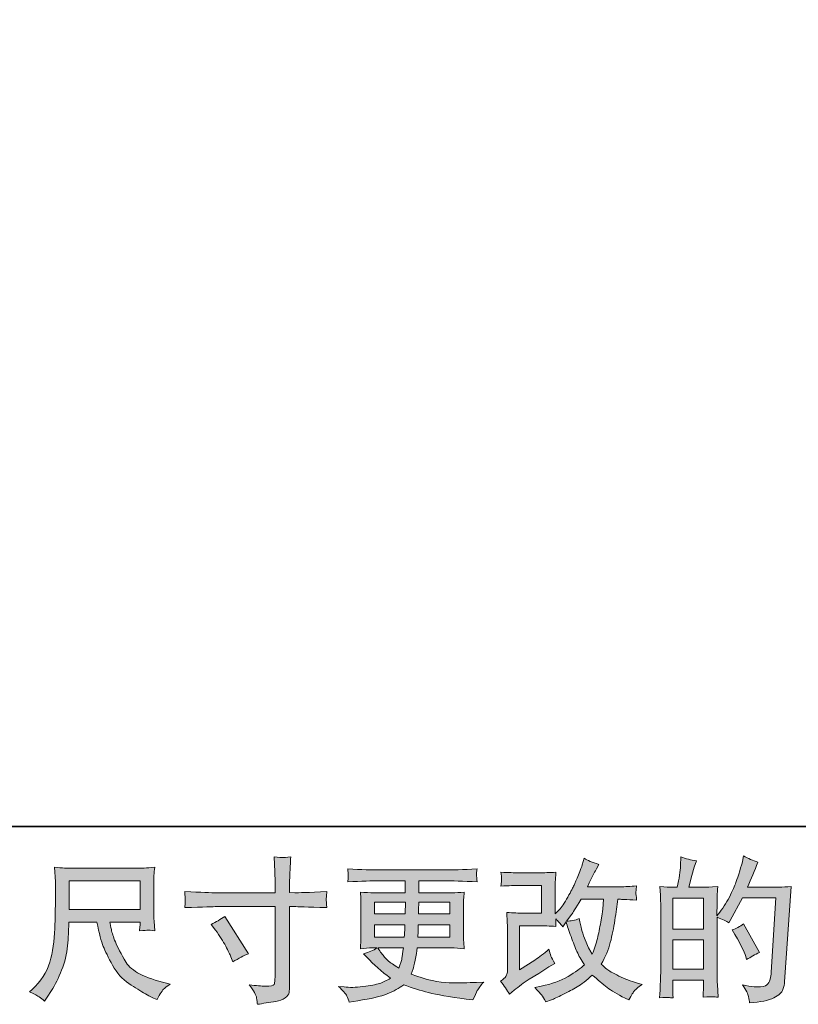
# Model space of a CAD drawing. Units: inches. Extents: x -166 to 890, y -696 to 55.
# Drawn here: x 249 to 383, y -696 to -527 of the extents above; entities that cross this region are included whole.
import ezdxf

# ---------------------------------------------------------------- set-up
doc = ezdxf.new("R2010")
doc.units = ezdxf.units.IN
doc.header["$MEASUREMENT"] = 0
doc.layers.add('图层 1', color=7, linetype='Continuous')

msp = doc.modelspace()

# ---------------------------------------------------------------- hatches: boundary and pattern name
at = {"layer": '图层 1'}
h = msp.add_hatch(color=7, dxfattribs=at)
h.dxf.hatch_style = 2
h.paths.add_polyline_path([(361.11, -685.25), (366.4, -685.25), (366.4, -690.32), (361.11, -690.32)])
edge = h.paths.add_edge_path()
edge.add_spline(control_points=[(360.39, -695.17), (360.58, -695.19), (360.84, -695.21), (361.19, -695.23), (361.14, -694.46), (361.11, -693.94), (361.11, -693.68), (361.11, -693.68), (361.11, -692.18), (361.11, -692.18), (361.11, -692.18), (366.4, -692.18), (366.4, -692.18), (366.4, -692.18), (366.4, -693.68), (366.4, -693.68), (366.4, -693.8), (366.39, -693.99), (366.37, -694.25), (366.35, -694.52), (366.35, -694.8), (366.35, -695.09), (367.31, -695.06), (367.89, -695.04), (368.07, -695.05), (368.26, -695.06), (368.54, -695.08), (368.93, -695.09), (368.93, -695.09), (368.8, -692.94), (368.8, -692.94), (368.76, -692.43), (368.74, -691.76), (368.74, -690.92), (368.74, -690.92), (368.74, -681.37), (368.74, -681.37), (369.67, -681.72), (370.36, -682.03), (370.79, -682.31), (370.79, -682.31), (371, -681.94), (371, -681.94), (371, -681.94), (373.13, -678.03), (373.13, -678.03), (373.13, -678.03), (378.86, -678.03), (378.86, -678.03), (378.86, -678.03), (378.07, -690.82), (378.07, -690.82), (378.03, -691.23), (377.96, -691.63), (377.86, -692.04), (377.75, -692.45), (377.57, -692.77), (377.32, -693.01), (377.06, -693.25), (376.49, -693.36), (375.6, -693.34), (375, -693.34), (374.37, -693.27), (373.68, -693.11), (373.68, -693.11), (373.1, -692.98), (373.1, -692.98), (373.73, -693.9), (374.08, -694.59), (374.16, -695.02), (374.24, -695.46), (374.3, -695.82), (374.34, -696.1), (376.21, -695.96), (377.6, -695.66), (378.49, -695.22), (379.38, -694.77), (379.91, -694.3), (380.06, -693.79), (380.22, -693.28), (380.32, -692.84), (380.35, -692.45), (380.35, -692.45), (381.46, -676.04), (381.46, -676.04), (380.72, -676.13), (380.03, -676.17), (379.38, -676.17), (379.38, -676.17), (373.97, -676.17), (373.97, -676.17), (374.6, -674.76), (375.2, -673.34), (375.76, -671.9), (374.92, -671.62), (374.09, -671.25), (373.29, -670.8), (373.29, -670.8), (373.1, -671.77), (373.1, -671.77), (373.03, -672.07), (372.88, -672.61), (372.63, -673.4), (372.39, -674.19), (372.19, -674.79), (372.05, -675.22), (371.91, -675.65), (371.58, -676.41), (371.06, -677.49), (370.53, -678.57), (369.91, -679.57), (369.19, -680.48), (369.19, -680.48), (368.72, -681.09), (368.72, -681.09), (368.72, -681.09), (368.74, -678.88), (368.74, -678.88), (368.74, -678.34), (368.74, -677.91), (368.75, -677.59), (368.76, -677.28), (368.81, -676.77), (368.88, -676.08), (367.53, -676.17), (366.77, -676.21), (366.59, -676.21), (366.59, -676.21), (363.87, -676.21), (363.87, -676.21), (363.87, -676.21), (364.42, -674.16), (364.42, -674.16), (364.42, -674.16), (364.81, -672.72), (364.81, -672.72), (364.81, -672.72), (365.18, -671.64), (365.18, -671.64), (364.24, -671.52), (363.35, -671.3), (362.53, -670.98), (362.53, -670.98), (362.45, -672.48), (362.45, -672.48), (362.4, -673.44), (362.21, -674.69), (361.9, -676.21), (361.9, -676.21), (360.85, -676.21), (360.85, -676.21), (360.6, -676.21), (359.95, -676.17), (358.89, -676.08), (358.89, -676.08), (358.99, -677.54), (358.99, -677.54), (359.03, -678.02), (359.04, -678.49), (359.04, -678.91), (359.04, -678.91), (359.04, -690.93), (359.04, -690.93), (359.03, -691.6), (359, -692.25), (358.97, -692.86), (358.95, -693.48), (358.91, -694.26), (358.86, -695.23), (359.69, -695.17), (360.21, -695.16), (360.39, -695.17)], knot_values=[0, 0, 0, 0, 1, 1, 1, 2, 2, 2, 3, 3, 3, 4, 4, 4, 5, 5, 5, 6, 6, 6, 7, 7, 7, 8, 8, 8, 9, 9, 9, 10, 10, 10, 11, 11, 11, 12, 12, 12, 13, 13, 13, 14, 14, 14, 15, 15, 15, 16, 16, 16, 17, 17, 17, 18, 18, 18, 19, 19, 19, 20, 20, 20, 21, 21, 21, 22, 22, 22, 23, 23, 23, 24, 24, 24, 25, 25, 25, 26, 26, 26, 27, 27, 27, 28, 28, 28, 29, 29, 29, 30, 30, 30, 31, 31, 31, 32, 32, 32, 33, 33, 33, 34, 34, 34, 35, 35, 35, 36, 36, 36, 37, 37, 37, 38, 38, 38, 39, 39, 39, 40, 40, 40, 41, 41, 41, 42, 42, 42, 43, 43, 43, 44, 44, 44, 45, 45, 45, 46, 46, 46, 47, 47, 47, 48, 48, 48, 49, 49, 49, 50, 50, 50, 51, 51, 51, 52, 52, 52, 53, 53, 53, 54, 54, 54, 55, 55, 55, 56, 56, 56, 57, 57, 57, 57], degree=3, periodic=0)
h.paths.add_polyline_path([(361.11, -683.39), (361.11, -678.07), (366.4, -678.07), (366.4, -683.39)])
edge = h.paths.add_edge_path()
edge.add_spline(control_points=[(373.66, -688.11), (373.66, -688.11), (373.79, -688.63), (373.79, -688.63), (374.54, -688.21), (375.28, -687.8), (376.02, -687.4), (376.02, -687.4), (373.29, -682.51), (373.29, -682.51), (372.66, -682.95), (372.01, -683.29), (371.34, -683.54), (372.66, -685.74), (373.43, -687.27), (373.66, -688.11)], knot_values=[0, 0, 0, 0, 1, 1, 1, 2, 2, 2, 3, 3, 3, 4, 4, 4, 5, 5, 5, 5], degree=3, periodic=0)
h = msp.add_hatch(color=7, dxfattribs=at)
h.dxf.hatch_style = 2
edge = h.paths.add_edge_path()
edge.add_spline(control_points=[(282.6, -677.15), (282.6, -677.15), (292.71, -677.15), (292.71, -677.15), (292.71, -677.15), (292.71, -676.02), (292.71, -676.02), (292.71, -674.97), (292.7, -674.13), (292.66, -673.52), (292.66, -673.52), (292.53, -670.97), (292.53, -670.97), (293.37, -671.04), (293.88, -671.08), (294.03, -671.09), (294.19, -671.1), (294.65, -671.06), (295.41, -670.97), (295.34, -672.11), (295.29, -673.09), (295.25, -673.92), (295.22, -674.74), (295.2, -675.44), (295.2, -676.02), (295.2, -676.02), (295.2, -677.12), (295.2, -677.12), (295.2, -677.12), (296.12, -677.15), (296.12, -677.15), (296.64, -677.16), (298.48, -677.09), (301.63, -676.94), (301.58, -677.32), (301.55, -677.62), (301.53, -677.83), (301.51, -678.03), (301.5, -678.2), (301.51, -678.32), (301.52, -678.45), (301.56, -678.91), (301.63, -679.71), (298.25, -679.59), (296.4, -679.53), (296.07, -679.53), (296.07, -679.53), (295.2, -679.53), (295.2, -679.53), (295.2, -679.53), (295.2, -693.32), (295.2, -693.32), (295.2, -693.63), (295.17, -693.96), (295.13, -694.3), (295.09, -694.64), (294.85, -694.95), (294.42, -695.24), (293.98, -695.53), (293.47, -695.73), (292.87, -695.84), (292.27, -695.94), (291.71, -696.03), (291.16, -696.11), (290.62, -696.19), (290.12, -696.27), (289.67, -696.34), (289.65, -696.08), (289.6, -695.7), (289.53, -695.22), (289.46, -694.74), (289.04, -693.99), (288.27, -692.98), (289.5, -693.13), (290.42, -693.21), (291.03, -693.21), (291.96, -693.23), (292.46, -693.13), (292.54, -692.92), (292.62, -692.71), (292.67, -692.47), (292.69, -692.2), (292.7, -691.93), (292.71, -691.55), (292.71, -691.06), (292.71, -691.06), (292.71, -679.53), (292.71, -679.53), (292.71, -679.53), (282.6, -679.53), (282.6, -679.53), (282.25, -679.53), (280.45, -679.59), (277.19, -679.71), (277.22, -679.3), (277.24, -679.01), (277.25, -678.84), (277.26, -678.68), (277.26, -678.5), (277.25, -678.34), (277.24, -678.16), (277.22, -677.7), (277.19, -676.94), (279.99, -677.08), (281.79, -677.15), (282.6, -677.15)], knot_values=[0, 0, 0, 0, 1, 1, 1, 2, 2, 2, 3, 3, 3, 4, 4, 4, 5, 5, 5, 6, 6, 6, 7, 7, 7, 8, 8, 8, 9, 9, 9, 10, 10, 10, 11, 11, 11, 12, 12, 12, 13, 13, 13, 14, 14, 14, 15, 15, 15, 16, 16, 16, 17, 17, 17, 18, 18, 18, 19, 19, 19, 20, 20, 20, 21, 21, 21, 22, 22, 22, 23, 23, 23, 24, 24, 24, 25, 25, 25, 26, 26, 26, 27, 27, 27, 28, 28, 28, 29, 29, 29, 30, 30, 30, 31, 31, 31, 32, 32, 32, 33, 33, 33, 34, 34, 34, 35, 35, 35, 35], degree=3, periodic=0)
edge = h.paths.add_edge_path()
edge.add_spline(control_points=[(281.7, -682.59), (282.57, -682.19), (283.36, -681.73), (284.06, -681.23), (284.06, -681.23), (288.13, -687.64), (288.13, -687.64), (287.33, -687.95), (286.43, -688.42), (285.45, -689.05), (285.45, -689.05), (285.11, -688.16), (285.11, -688.16), (284.96, -687.78), (284.66, -687.16), (284.22, -686.32), (283.78, -685.48), (283.2, -684.57), (282.46, -683.59), (282.46, -683.59), (281.7, -682.59), (281.7, -682.59)], knot_values=[0, 0, 0, 0, 1, 1, 1, 2, 2, 2, 3, 3, 3, 4, 4, 4, 5, 5, 5, 6, 6, 6, 7, 7, 7, 7], degree=3, periodic=0)
h = msp.add_hatch(color=7, dxfattribs=at)
h.dxf.hatch_style = 2
edge = h.paths.add_edge_path()
edge.add_spline(control_points=[(333.05, -694.61), (333.05, -694.61), (333.84, -693.93), (333.84, -693.93), (334.62, -693.27), (335.48, -692.63), (336.43, -692.01), (336.43, -692.01), (338.06, -691.04), (338.06, -691.04), (338.06, -691.04), (339.82, -689.91), (339.82, -689.91), (339.82, -689.91), (340.81, -689.31), (340.81, -689.31), (340.5, -688.76), (340.28, -688.34), (340.17, -688.03), (340.05, -687.72), (339.94, -687.34), (339.82, -686.86), (338.96, -687.62), (338.14, -688.24), (337.37, -688.73), (337.37, -688.73), (334.77, -690.41), (334.77, -690.41), (334.77, -690.41), (334.77, -682.82), (334.77, -682.82), (334.77, -682.82), (338.06, -682.82), (338.06, -682.82), (338.96, -682.82), (339.95, -682.86), (341.03, -682.95), (341, -682.51), (340.98, -682.07), (340.98, -681.61), (341.38, -682.05), (341.79, -682.5), (342.19, -682.98), (342.19, -682.98), (342.77, -682.16), (342.77, -682.16), (342.98, -682.85), (343.26, -683.69), (343.62, -684.69), (343.98, -685.7), (344.32, -686.56), (344.64, -687.27), (344.96, -687.98), (345.39, -688.73), (345.92, -689.52), (345.32, -690.11), (344.39, -690.79), (343.11, -691.54), (341.83, -692.29), (340.3, -692.85), (338.51, -693.22), (338.51, -693.22), (337.4, -693.46), (337.4, -693.46), (338, -694.07), (338.39, -694.49), (338.56, -694.73), (338.75, -694.96), (338.98, -695.37), (339.27, -695.93), (339.27, -695.93), (340.25, -695.56), (340.25, -695.56), (340.63, -695.42), (341.29, -695.12), (342.22, -694.67), (343.14, -694.21), (343.97, -693.76), (344.68, -693.34), (345.4, -692.91), (346.27, -692.23), (347.28, -691.3), (348.23, -692.14), (349.07, -692.85), (349.81, -693.43), (350.54, -694.01), (351.57, -694.62), (352.91, -695.27), (352.91, -695.27), (353.54, -695.59), (353.54, -695.59), (354.03, -694.74), (354.37, -694.2), (354.56, -693.97), (354.75, -693.73), (355.18, -693.38), (355.85, -692.91), (355.85, -692.91), (354.9, -692.64), (354.9, -692.64), (353.94, -692.38), (352.92, -691.99), (351.86, -691.47), (350.8, -690.95), (350.11, -690.57), (349.79, -690.31), (349.46, -690.04), (349.15, -689.75), (348.83, -689.44), (349.55, -688.14), (350.07, -686.89), (350.38, -685.68), (350.7, -684.47), (350.95, -683.21), (351.15, -681.88), (351.36, -680.56), (351.53, -679.35), (351.67, -678.27), (351.67, -678.27), (352.09, -678.27), (352.09, -678.27), (352.16, -678.27), (353.1, -678.31), (354.9, -678.4), (354.83, -677.72), (354.79, -677.33), (354.78, -677.21), (354.77, -677.09), (354.78, -676.94), (354.8, -676.75), (354.81, -676.57), (354.85, -676.31), (354.9, -675.96), (353.83, -676.07), (352.9, -676.11), (352.09, -676.1), (352.09, -676.1), (346.44, -676.1), (346.44, -676.1), (347.32, -674.29), (347.84, -673.27), (347.99, -673.01), (347.99, -673.01), (348.41, -672.27), (348.41, -672.27), (347.28, -671.92), (346.44, -671.57), (345.89, -671.22), (345.89, -671.22), (345.55, -672.32), (345.55, -672.32), (345.45, -672.64), (345.23, -673.22), (344.89, -674.05), (344.56, -674.88), (344.31, -675.48), (344.14, -675.84), (343.98, -676.2), (343.62, -676.88), (343.06, -677.89), (342.5, -678.9), (342, -679.63), (341.56, -680.09), (341.56, -680.09), (340.9, -680.77), (340.9, -680.77), (340.9, -680.77), (340.9, -676.46), (340.9, -676.46), (340.9, -676.04), (340.9, -675.64), (340.91, -675.26), (340.92, -674.88), (340.96, -674.33), (341.03, -673.61), (339.89, -673.68), (338.95, -673.71), (338.24, -673.71), (338.24, -673.71), (334.72, -673.71), (334.72, -673.71), (333.88, -673.71), (332.83, -673.68), (331.57, -673.61), (331.57, -673.61), (331.65, -674.31), (331.65, -674.31), (331.65, -674.33), (331.65, -674.48), (331.65, -674.8), (331.65, -674.8), (331.65, -675.16), (331.65, -675.16), (331.63, -675.35), (331.6, -675.62), (331.57, -675.99), (332.93, -675.92), (334.01, -675.89), (334.8, -675.89), (334.8, -675.89), (338.56, -675.89), (338.56, -675.89), (338.56, -675.89), (338.56, -680.65), (338.56, -680.65), (338.56, -680.65), (335.46, -680.65), (335.46, -680.65), (334.65, -680.65), (333.7, -680.6), (332.58, -680.52), (332.58, -680.52), (332.65, -682.25), (332.65, -682.25), (332.69, -683.05), (332.71, -683.56), (332.71, -683.79), (332.71, -683.79), (332.71, -690.12), (332.71, -690.12), (332.71, -690.47), (332.68, -690.75), (332.64, -690.97), (332.59, -691.19), (332.51, -691.38), (332.4, -691.55), (332.29, -691.72), (331.98, -692), (331.47, -692.38), (332.1, -693.12), (332.63, -693.86), (333.05, -694.61)], knot_values=[0, 0, 0, 0, 1, 1, 1, 2, 2, 2, 3, 3, 3, 4, 4, 4, 5, 5, 5, 6, 6, 6, 7, 7, 7, 8, 8, 8, 9, 9, 9, 10, 10, 10, 11, 11, 11, 12, 12, 12, 13, 13, 13, 14, 14, 14, 15, 15, 15, 16, 16, 16, 17, 17, 17, 18, 18, 18, 19, 19, 19, 20, 20, 20, 21, 21, 21, 22, 22, 22, 23, 23, 23, 24, 24, 24, 25, 25, 25, 26, 26, 26, 27, 27, 27, 28, 28, 28, 29, 29, 29, 30, 30, 30, 31, 31, 31, 32, 32, 32, 33, 33, 33, 34, 34, 34, 35, 35, 35, 36, 36, 36, 37, 37, 37, 38, 38, 38, 39, 39, 39, 40, 40, 40, 41, 41, 41, 42, 42, 42, 43, 43, 43, 44, 44, 44, 45, 45, 45, 46, 46, 46, 47, 47, 47, 48, 48, 48, 49, 49, 49, 50, 50, 50, 51, 51, 51, 52, 52, 52, 53, 53, 53, 54, 54, 54, 55, 55, 55, 56, 56, 56, 57, 57, 57, 58, 58, 58, 59, 59, 59, 60, 60, 60, 61, 61, 61, 62, 62, 62, 63, 63, 63, 64, 64, 64, 65, 65, 65, 66, 66, 66, 67, 67, 67, 68, 68, 68, 69, 69, 69, 70, 70, 70, 71, 71, 71, 72, 72, 72, 73, 73, 73, 74, 74, 74, 75, 75, 75, 76, 76, 76, 77, 77, 77, 77], degree=3, periodic=0)
edge = h.paths.add_edge_path()
edge.add_spline(control_points=[(342.85, -682.02), (342.85, -682.02), (343.74, -680.84), (343.74, -680.84), (343.86, -680.68), (344.41, -679.83), (345.39, -678.27), (345.39, -678.27), (349.23, -678.27), (349.23, -678.27), (349.23, -678.27), (349.07, -679.97), (349.07, -679.97), (349.04, -680.39), (348.92, -681.13), (348.74, -682.18), (348.55, -683.23), (348.36, -684.18), (348.15, -685.02), (347.94, -685.86), (347.64, -686.75), (347.26, -687.7), (347.26, -687.7), (346.84, -687.01), (346.84, -687.01), (346.79, -686.96), (346.58, -686.5), (346.23, -685.62), (346.23, -685.62), (345.79, -684.57), (345.79, -684.57), (345.58, -684.05), (345.32, -683.06), (345.03, -681.6), (344.31, -681.88), (343.58, -682.02), (342.85, -682.02)], knot_values=[0, 0, 0, 0, 1, 1, 1, 2, 2, 2, 3, 3, 3, 4, 4, 4, 5, 5, 5, 6, 6, 6, 7, 7, 7, 8, 8, 8, 9, 9, 9, 10, 10, 10, 11, 11, 11, 12, 12, 12, 12], degree=3, periodic=0)
h = msp.add_hatch(color=7, dxfattribs=at)
h.dxf.hatch_style = 2
h.paths.add_polyline_path([(257.3, -675.12), (269.48, -675.12), (269.48, -680.02), (257.3, -680.02)])
edge = h.paths.add_edge_path()
edge.add_spline(control_points=[(252.16, -695.06), (252.39, -695.22), (252.7, -695.47), (253.07, -695.82), (253.07, -695.82), (253.28, -695.48), (253.28, -695.48), (253.28, -695.48), (254.49, -693.59), (254.49, -693.59), (255.12, -692.54), (255.69, -691.32), (256.19, -689.94), (256.7, -688.55), (256.99, -687.16), (257.07, -685.76), (257.15, -684.36), (257.21, -683.17), (257.24, -682.19), (257.24, -682.19), (262.05, -682.19), (262.05, -682.19), (262.45, -684.17), (262.82, -685.56), (263.15, -686.37), (263.49, -687.19), (264.02, -688.27), (264.77, -689.62), (265.51, -690.97), (266.44, -692.01), (267.54, -692.75), (268.64, -693.48), (269.6, -694.08), (270.41, -694.54), (271.22, -695.01), (271.78, -695.3), (272.09, -695.4), (272.09, -695.4), (272.44, -695.53), (272.44, -695.53), (272.93, -694.52), (273.34, -693.87), (273.67, -693.6), (274, -693.33), (274.34, -693.09), (274.67, -692.88), (274.67, -692.88), (274.04, -692.72), (274.04, -692.72), (270.28, -691.81), (267.97, -690.61), (267.09, -689.13), (266.22, -687.65), (265.6, -686.48), (265.24, -685.6), (264.88, -684.73), (264.65, -684.02), (264.55, -683.49), (264.44, -682.95), (264.36, -682.52), (264.31, -682.19), (264.31, -682.19), (269.48, -682.19), (269.48, -682.19), (269.48, -682.19), (269.48, -682.77), (269.48, -682.77), (269.48, -682.85), (269.47, -682.99), (269.44, -683.2), (269.41, -683.4), (269.41, -683.56), (269.41, -683.69), (270.21, -683.63), (270.68, -683.6), (270.81, -683.59), (270.94, -683.58), (271.35, -683.62), (272.04, -683.69), (272.04, -683.69), (271.91, -682.03), (271.91, -682.03), (271.86, -681.42), (271.83, -680.79), (271.83, -680.16), (271.83, -680.16), (271.83, -675.24), (271.83, -675.24), (271.83, -674.95), (271.85, -674.6), (271.88, -674.18), (271.92, -673.76), (271.96, -673.29), (272.01, -672.76), (270.57, -672.88), (269.6, -672.94), (269.12, -672.94), (269.12, -672.94), (257.56, -672.94), (257.56, -672.94), (257.09, -672.94), (256.15, -672.88), (254.75, -672.76), (254.75, -672.76), (254.93, -675.24), (254.93, -675.24), (254.95, -675.48), (254.95, -676.1), (254.93, -677.1), (254.93, -677.1), (254.93, -679.27), (254.93, -679.27), (254.92, -679.35), (254.9, -680.02), (254.88, -681.26), (254.88, -681.26), (254.83, -683.29), (254.83, -683.29), (254.74, -685.43), (254.45, -687.36), (253.96, -689.08), (253.47, -690.8), (252.46, -692.38), (250.91, -693.8), (250.91, -693.8), (250.47, -694.22), (250.47, -694.22), (251.36, -694.62), (251.92, -694.9), (252.16, -695.06)], knot_values=[0, 0, 0, 0, 1, 1, 1, 2, 2, 2, 3, 3, 3, 4, 4, 4, 5, 5, 5, 6, 6, 6, 7, 7, 7, 8, 8, 8, 9, 9, 9, 10, 10, 10, 11, 11, 11, 12, 12, 12, 13, 13, 13, 14, 14, 14, 15, 15, 15, 16, 16, 16, 17, 17, 17, 18, 18, 18, 19, 19, 19, 20, 20, 20, 21, 21, 21, 22, 22, 22, 23, 23, 23, 24, 24, 24, 25, 25, 25, 26, 26, 26, 27, 27, 27, 28, 28, 28, 29, 29, 29, 30, 30, 30, 31, 31, 31, 32, 32, 32, 33, 33, 33, 34, 34, 34, 35, 35, 35, 36, 36, 36, 37, 37, 37, 38, 38, 38, 39, 39, 39, 40, 40, 40, 41, 41, 41, 42, 42, 42, 43, 43, 43, 43], degree=3, periodic=0)
h = msp.add_hatch(color=7, dxfattribs=at)
h.dxf.hatch_style = 2
h.paths.add_polyline_path([(309.84, -678.79), (315.12, -678.79), (315.06, -680.79), (309.84, -680.79)])
edge = h.paths.add_edge_path()
edge.add_spline(control_points=[(305.05, -694.91), (305.22, -695.3), (305.36, -695.65), (305.47, -695.96), (305.47, -695.96), (306.94, -695.73), (306.94, -695.73), (309.22, -695.38), (310.91, -694.97), (312, -694.53), (313.1, -694.08), (314.05, -693.57), (314.85, -692.99), (316.31, -693.52), (317.73, -693.96), (319.11, -694.32), (320.49, -694.67), (322.66, -695.05), (325.58, -695.44), (325.58, -695.44), (326.74, -695.59), (326.74, -695.59), (326.74, -695.59), (327.05, -694.94), (327.05, -694.94), (327.05, -694.94), (327.5, -693.99), (327.5, -693.99), (327.73, -693.57), (328.09, -693.08), (328.6, -692.52), (328.6, -692.52), (327.34, -692.57), (327.34, -692.57), (325.96, -692.64), (324.4, -692.66), (322.66, -692.63), (320.92, -692.61), (318.75, -692.13), (316.14, -691.18), (316.14, -691.18), (316.46, -690.26), (316.46, -690.26), (316.53, -690.03), (316.64, -689.53), (316.8, -688.74), (316.96, -687.95), (317.08, -687.25), (317.17, -686.64), (317.17, -686.64), (322.98, -686.64), (322.98, -686.64), (323.7, -686.64), (324.45, -686.68), (325.24, -686.77), (325.24, -686.77), (325.16, -685.67), (325.16, -685.67), (325.12, -685.2), (325.11, -684.8), (325.11, -684.47), (325.11, -684.47), (325.11, -679.21), (325.11, -679.21), (325.11, -678.97), (325.12, -678.66), (325.14, -678.29), (325.17, -677.93), (325.2, -677.51), (325.24, -677.02), (324.5, -677.1), (323.8, -677.15), (323.14, -677.15), (323.14, -677.15), (317.44, -677.15), (317.44, -677.15), (317.44, -677.15), (317.44, -675.08), (317.44, -675.08), (317.44, -675.08), (321.69, -675.08), (321.69, -675.08), (323.15, -675.08), (325.07, -675.14), (327.47, -675.26), (327.4, -674.64), (327.36, -674.27), (327.35, -674.18), (327.34, -674.07), (327.35, -673.93), (327.37, -673.76), (327.38, -673.58), (327.42, -673.35), (327.47, -673.04), (325.04, -673.16), (323.1, -673.22), (321.67, -673.22), (321.67, -673.22), (310.76, -673.22), (310.76, -673.22), (309.41, -673.22), (307.56, -673.16), (305.22, -673.04), (305.27, -673.51), (305.29, -673.85), (305.3, -674.07), (305.31, -674.29), (305.31, -674.47), (305.3, -674.59), (305.29, -674.71), (305.27, -674.94), (305.22, -675.26), (307.58, -675.14), (309.42, -675.08), (310.73, -675.08), (310.73, -675.08), (315.09, -675.08), (315.09, -675.08), (315.09, -675.08), (315.09, -677.15), (315.09, -677.15), (315.09, -677.15), (309.75, -677.15), (309.75, -677.15), (309, -677.15), (308.21, -677.1), (307.39, -677.02), (307.39, -677.02), (307.47, -678.14), (307.47, -678.14), (307.48, -678.36), (307.49, -678.72), (307.49, -679.21), (307.49, -679.21), (307.49, -684.49), (307.49, -684.49), (307.49, -684.88), (307.48, -685.23), (307.47, -685.53), (307.45, -685.85), (307.42, -686.26), (307.39, -686.77), (308.1, -686.68), (308.78, -686.64), (309.41, -686.64), (309.41, -686.64), (310.22, -686.64), (310.22, -686.64), (309.63, -687.07), (308.87, -687.41), (307.94, -687.64), (307.94, -687.64), (308.49, -688.24), (308.49, -688.24), (309.63, -689.5), (310.99, -690.7), (312.59, -691.84), (311.9, -692.26), (311.27, -692.56), (310.66, -692.76), (310.06, -692.95), (309.11, -693.12), (307.83, -693.28), (306.55, -693.44), (305.47, -693.47), (304.58, -693.36), (304.58, -693.36), (303.63, -693.26), (303.63, -693.26), (304.4, -693.97), (304.87, -694.53), (305.05, -694.91)], knot_values=[0, 0, 0, 0, 1, 1, 1, 2, 2, 2, 3, 3, 3, 4, 4, 4, 5, 5, 5, 6, 6, 6, 7, 7, 7, 8, 8, 8, 9, 9, 9, 10, 10, 10, 11, 11, 11, 12, 12, 12, 13, 13, 13, 14, 14, 14, 15, 15, 15, 16, 16, 16, 17, 17, 17, 18, 18, 18, 19, 19, 19, 20, 20, 20, 21, 21, 21, 22, 22, 22, 23, 23, 23, 24, 24, 24, 25, 25, 25, 26, 26, 26, 27, 27, 27, 28, 28, 28, 29, 29, 29, 30, 30, 30, 31, 31, 31, 32, 32, 32, 33, 33, 33, 34, 34, 34, 35, 35, 35, 36, 36, 36, 37, 37, 37, 38, 38, 38, 39, 39, 39, 40, 40, 40, 41, 41, 41, 42, 42, 42, 43, 43, 43, 44, 44, 44, 45, 45, 45, 46, 46, 46, 47, 47, 47, 48, 48, 48, 49, 49, 49, 50, 50, 50, 51, 51, 51, 52, 52, 52, 53, 53, 53, 54, 54, 54, 55, 55, 55, 56, 56, 56, 57, 57, 57, 57], degree=3, periodic=0)
edge = h.paths.add_edge_path()
edge.add_spline(control_points=[(309.84, -682.64), (309.84, -682.64), (315.04, -682.64), (315.04, -682.64), (315.04, -682.64), (315.01, -683.72), (315.01, -683.72), (314.99, -683.84), (314.97, -684.19), (314.93, -684.78), (314.93, -684.78), (309.84, -684.78), (309.84, -684.78), (309.84, -684.78), (309.84, -682.64), (309.84, -682.64)], knot_values=[0, 0, 0, 0, 1, 1, 1, 2, 2, 2, 3, 3, 3, 4, 4, 4, 5, 5, 5, 5], degree=3, periodic=0)
edge = h.paths.add_edge_path()
edge.add_spline(control_points=[(314.79, -686.64), (314.79, -686.64), (314.71, -687.22), (314.71, -687.22), (314.61, -687.93), (314.53, -688.4), (314.49, -688.61), (314.44, -688.82), (314.29, -689.33), (314.01, -690.13), (313.08, -689.52), (312.51, -689.12), (312.3, -688.96), (312.09, -688.79), (311.83, -688.54), (311.52, -688.2), (311.21, -687.85), (310.84, -687.34), (310.41, -686.64), (310.41, -686.64), (314.79, -686.64), (314.79, -686.64)], knot_values=[0, 0, 0, 0, 1, 1, 1, 2, 2, 2, 3, 3, 3, 4, 4, 4, 5, 5, 5, 6, 6, 6, 7, 7, 7, 7], degree=3, periodic=0)
edge = h.paths.add_edge_path()
edge.add_spline(control_points=[(317.27, -684.78), (317.27, -684.78), (317.3, -683.83), (317.3, -683.83), (317.3, -683.69), (317.32, -683.29), (317.35, -682.64), (317.35, -682.64), (322.76, -682.64), (322.76, -682.64), (322.76, -682.64), (322.76, -684.78), (322.76, -684.78), (322.76, -684.78), (317.27, -684.78), (317.27, -684.78)], knot_values=[0, 0, 0, 0, 1, 1, 1, 2, 2, 2, 3, 3, 3, 4, 4, 4, 5, 5, 5, 5], degree=3, periodic=0)
edge = h.paths.add_edge_path()
edge.add_spline(control_points=[(317.38, -680.79), (317.38, -680.79), (317.4, -680.14), (317.4, -680.14), (317.4, -679.94), (317.41, -679.49), (317.43, -678.79), (317.43, -678.79), (322.76, -678.79), (322.76, -678.79), (322.76, -678.79), (322.76, -680.79), (322.76, -680.79), (322.76, -680.79), (317.38, -680.79), (317.38, -680.79)], knot_values=[0, 0, 0, 0, 1, 1, 1, 2, 2, 2, 3, 3, 3, 4, 4, 4, 5, 5, 5, 5], degree=3, periodic=0)

# ---------------------------------------------------------------- linework, layer by layer
at = {"layer": '图层 1', "color": 7, "lineweight": 35}
msp.add_lwpolyline([(889.58, -665.72), (-162.94, -665.72), (-162.94, 16.03), (889.58, 16.03), (889.58, -665.72), (889.58, -665.72)], dxfattribs=at)
at = {"layer": '图层 1', "color": 7, "lineweight": 0}
for points in [[(257.3, -675.12), (269.48, -675.12), (269.48, -680.02), (257.3, -680.02), (257.3, -675.12)], [(309.84, -678.79), (315.12, -678.79), (315.06, -680.79), (309.84, -680.79), (309.84, -678.79)], [(361.11, -683.39), (361.11, -678.07), (366.4, -678.07), (366.4, -683.39), (361.11, -683.39)], [(361.11, -685.25), (366.4, -685.25), (366.4, -690.32), (361.11, -690.32), (361.11, -685.25)]]:
    msp.add_lwpolyline(points, dxfattribs=at)
for points, knots in [([(360.39, -695.17), (360.58, -695.19), (360.84, -695.21), (361.19, -695.23), (361.14, -694.46), (361.11, -693.94), (361.11, -693.68), (361.11, -693.68), (361.11, -692.18), (361.11, -692.18), (361.11, -692.18), (366.4, -692.18), (366.4, -692.18), (366.4, -692.18), (366.4, -693.68), (366.4, -693.68), (366.4, -693.8), (366.39, -693.99), (366.37, -694.25), (366.35, -694.52), (366.35, -694.8), (366.35, -695.09), (367.31, -695.06), (367.89, -695.04), (368.07, -695.05), (368.26, -695.06), (368.54, -695.08), (368.93, -695.09), (368.93, -695.09), (368.8, -692.94), (368.8, -692.94), (368.76, -692.43), (368.74, -691.76), (368.74, -690.92), (368.74, -690.92), (368.74, -681.37), (368.74, -681.37), (369.67, -681.72), (370.36, -682.03), (370.79, -682.31), (370.79, -682.31), (371, -681.94), (371, -681.94), (371, -681.94), (373.13, -678.03), (373.13, -678.03), (373.13, -678.03), (378.86, -678.03), (378.86, -678.03), (378.86, -678.03), (378.07, -690.82), (378.07, -690.82), (378.03, -691.23), (377.96, -691.63), (377.86, -692.04), (377.75, -692.45), (377.57, -692.77), (377.32, -693.01), (377.06, -693.25), (376.49, -693.36), (375.6, -693.34), (375, -693.34), (374.37, -693.27), (373.68, -693.11), (373.68, -693.11), (373.1, -692.98), (373.1, -692.98), (373.73, -693.9), (374.08, -694.59), (374.16, -695.02), (374.24, -695.46), (374.3, -695.82), (374.34, -696.1), (376.21, -695.96), (377.6, -695.66), (378.49, -695.22), (379.38, -694.77), (379.91, -694.3), (380.06, -693.79), (380.22, -693.28), (380.32, -692.84), (380.35, -692.45), (380.35, -692.45), (381.46, -676.04), (381.46, -676.04), (380.72, -676.13), (380.03, -676.17), (379.38, -676.17), (379.38, -676.17), (373.97, -676.17), (373.97, -676.17), (374.6, -674.76), (375.2, -673.34), (375.76, -671.9), (374.92, -671.62), (374.09, -671.25), (373.29, -670.8), (373.29, -670.8), (373.1, -671.77), (373.1, -671.77), (373.03, -672.07), (372.88, -672.61), (372.63, -673.4), (372.39, -674.19), (372.19, -674.79), (372.05, -675.22), (371.91, -675.65), (371.58, -676.41), (371.06, -677.49), (370.53, -678.57), (369.91, -679.57), (369.19, -680.48), (369.19, -680.48), (368.72, -681.09), (368.72, -681.09), (368.72, -681.09), (368.74, -678.88), (368.74, -678.88), (368.74, -678.34), (368.74, -677.91), (368.75, -677.59), (368.76, -677.28), (368.81, -676.77), (368.88, -676.08), (367.53, -676.17), (366.77, -676.21), (366.59, -676.21), (366.59, -676.21), (363.87, -676.21), (363.87, -676.21), (363.87, -676.21), (364.42, -674.16), (364.42, -674.16), (364.42, -674.16), (364.81, -672.72), (364.81, -672.72), (364.81, -672.72), (365.18, -671.64), (365.18, -671.64), (364.24, -671.52), (363.35, -671.3), (362.53, -670.98), (362.53, -670.98), (362.45, -672.48), (362.45, -672.48), (362.4, -673.44), (362.21, -674.69), (361.9, -676.21), (361.9, -676.21), (360.85, -676.21), (360.85, -676.21), (360.6, -676.21), (359.95, -676.17), (358.89, -676.08), (358.89, -676.08), (358.99, -677.54), (358.99, -677.54), (359.03, -678.02), (359.04, -678.49), (359.04, -678.91), (359.04, -678.91), (359.04, -690.93), (359.04, -690.93), (359.03, -691.6), (359, -692.25), (358.97, -692.86), (358.95, -693.48), (358.91, -694.26), (358.86, -695.23), (359.69, -695.17), (360.21, -695.16), (360.39, -695.17)], [0, 0, 0, 0, 1, 1, 1, 2, 2, 2, 3, 3, 3, 4, 4, 4, 5, 5, 5, 6, 6, 6, 7, 7, 7, 8, 8, 8, 9, 9, 9, 10, 10, 10, 11, 11, 11, 12, 12, 12, 13, 13, 13, 14, 14, 14, 15, 15, 15, 16, 16, 16, 17, 17, 17, 18, 18, 18, 19, 19, 19, 20, 20, 20, 21, 21, 21, 22, 22, 22, 23, 23, 23, 24, 24, 24, 25, 25, 25, 26, 26, 26, 27, 27, 27, 28, 28, 28, 29, 29, 29, 30, 30, 30, 31, 31, 31, 32, 32, 32, 33, 33, 33, 34, 34, 34, 35, 35, 35, 36, 36, 36, 37, 37, 37, 38, 38, 38, 39, 39, 39, 40, 40, 40, 41, 41, 41, 42, 42, 42, 43, 43, 43, 44, 44, 44, 45, 45, 45, 46, 46, 46, 47, 47, 47, 48, 48, 48, 49, 49, 49, 50, 50, 50, 51, 51, 51, 52, 52, 52, 53, 53, 53, 54, 54, 54, 55, 55, 55, 56, 56, 56, 57, 57, 57, 57]), ([(282.6, -677.15), (282.6, -677.15), (292.71, -677.15), (292.71, -677.15), (292.71, -677.15), (292.71, -676.02), (292.71, -676.02), (292.71, -674.97), (292.7, -674.13), (292.66, -673.52), (292.66, -673.52), (292.53, -670.97), (292.53, -670.97), (293.37, -671.04), (293.88, -671.08), (294.03, -671.09), (294.19, -671.1), (294.65, -671.06), (295.41, -670.97), (295.34, -672.11), (295.29, -673.09), (295.25, -673.92), (295.22, -674.74), (295.2, -675.44), (295.2, -676.02), (295.2, -676.02), (295.2, -677.12), (295.2, -677.12), (295.2, -677.12), (296.12, -677.15), (296.12, -677.15), (296.64, -677.16), (298.48, -677.09), (301.63, -676.94), (301.58, -677.32), (301.55, -677.62), (301.53, -677.83), (301.51, -678.03), (301.5, -678.2), (301.51, -678.32), (301.52, -678.45), (301.56, -678.91), (301.63, -679.71), (298.25, -679.59), (296.4, -679.53), (296.07, -679.53), (296.07, -679.53), (295.2, -679.53), (295.2, -679.53), (295.2, -679.53), (295.2, -693.32), (295.2, -693.32), (295.2, -693.63), (295.17, -693.96), (295.13, -694.3), (295.09, -694.64), (294.85, -694.95), (294.42, -695.24), (293.98, -695.53), (293.47, -695.73), (292.87, -695.84), (292.27, -695.94), (291.71, -696.03), (291.16, -696.11), (290.62, -696.19), (290.12, -696.27), (289.67, -696.34), (289.65, -696.08), (289.6, -695.7), (289.53, -695.22), (289.46, -694.74), (289.04, -693.99), (288.27, -692.98), (289.5, -693.13), (290.42, -693.21), (291.03, -693.21), (291.96, -693.23), (292.46, -693.13), (292.54, -692.92), (292.62, -692.71), (292.67, -692.47), (292.69, -692.2), (292.7, -691.93), (292.71, -691.55), (292.71, -691.06), (292.71, -691.06), (292.71, -679.53), (292.71, -679.53), (292.71, -679.53), (282.6, -679.53), (282.6, -679.53), (282.25, -679.53), (280.45, -679.59), (277.19, -679.71), (277.22, -679.3), (277.24, -679.01), (277.25, -678.84), (277.26, -678.68), (277.26, -678.5), (277.25, -678.34), (277.24, -678.16), (277.22, -677.7), (277.19, -676.94), (279.99, -677.08), (281.79, -677.15), (282.6, -677.15)], [0, 0, 0, 0, 1, 1, 1, 2, 2, 2, 3, 3, 3, 4, 4, 4, 5, 5, 5, 6, 6, 6, 7, 7, 7, 8, 8, 8, 9, 9, 9, 10, 10, 10, 11, 11, 11, 12, 12, 12, 13, 13, 13, 14, 14, 14, 15, 15, 15, 16, 16, 16, 17, 17, 17, 18, 18, 18, 19, 19, 19, 20, 20, 20, 21, 21, 21, 22, 22, 22, 23, 23, 23, 24, 24, 24, 25, 25, 25, 26, 26, 26, 27, 27, 27, 28, 28, 28, 29, 29, 29, 30, 30, 30, 31, 31, 31, 32, 32, 32, 33, 33, 33, 34, 34, 34, 35, 35, 35, 35]), ([(333.05, -694.61), (333.05, -694.61), (333.84, -693.93), (333.84, -693.93), (334.62, -693.27), (335.48, -692.63), (336.43, -692.01), (336.43, -692.01), (338.06, -691.04), (338.06, -691.04), (338.06, -691.04), (339.82, -689.91), (339.82, -689.91), (339.82, -689.91), (340.81, -689.31), (340.81, -689.31), (340.5, -688.76), (340.28, -688.34), (340.17, -688.03), (340.05, -687.72), (339.94, -687.34), (339.82, -686.86), (338.96, -687.62), (338.14, -688.24), (337.37, -688.73), (337.37, -688.73), (334.77, -690.41), (334.77, -690.41), (334.77, -690.41), (334.77, -682.82), (334.77, -682.82), (334.77, -682.82), (338.06, -682.82), (338.06, -682.82), (338.96, -682.82), (339.95, -682.86), (341.03, -682.95), (341, -682.51), (340.98, -682.07), (340.98, -681.61), (341.38, -682.05), (341.79, -682.5), (342.19, -682.98), (342.19, -682.98), (342.77, -682.16), (342.77, -682.16), (342.98, -682.85), (343.26, -683.69), (343.62, -684.69), (343.98, -685.7), (344.32, -686.56), (344.64, -687.27), (344.96, -687.98), (345.39, -688.73), (345.92, -689.52), (345.32, -690.11), (344.39, -690.79), (343.11, -691.54), (341.83, -692.29), (340.3, -692.85), (338.51, -693.22), (338.51, -693.22), (337.4, -693.46), (337.4, -693.46), (338, -694.07), (338.39, -694.49), (338.56, -694.73), (338.75, -694.96), (338.98, -695.37), (339.27, -695.93), (339.27, -695.93), (340.25, -695.56), (340.25, -695.56), (340.63, -695.42), (341.29, -695.12), (342.22, -694.67), (343.14, -694.21), (343.97, -693.76), (344.68, -693.34), (345.4, -692.91), (346.27, -692.23), (347.28, -691.3), (348.23, -692.14), (349.07, -692.85), (349.81, -693.43), (350.54, -694.01), (351.57, -694.62), (352.91, -695.27), (352.91, -695.27), (353.54, -695.59), (353.54, -695.59), (354.03, -694.74), (354.37, -694.2), (354.56, -693.97), (354.75, -693.73), (355.18, -693.38), (355.85, -692.91), (355.85, -692.91), (354.9, -692.64), (354.9, -692.64), (353.94, -692.38), (352.92, -691.99), (351.86, -691.47), (350.8, -690.95), (350.11, -690.57), (349.79, -690.31), (349.46, -690.04), (349.15, -689.75), (348.83, -689.44), (349.55, -688.14), (350.07, -686.89), (350.38, -685.68), (350.7, -684.47), (350.95, -683.21), (351.15, -681.88), (351.36, -680.56), (351.53, -679.35), (351.67, -678.27), (351.67, -678.27), (352.09, -678.27), (352.09, -678.27), (352.16, -678.27), (353.1, -678.31), (354.9, -678.4), (354.83, -677.72), (354.79, -677.33), (354.78, -677.21), (354.77, -677.09), (354.78, -676.94), (354.8, -676.75), (354.81, -676.57), (354.85, -676.31), (354.9, -675.96), (353.83, -676.07), (352.9, -676.11), (352.09, -676.1), (352.09, -676.1), (346.44, -676.1), (346.44, -676.1), (347.32, -674.29), (347.84, -673.27), (347.99, -673.01), (347.99, -673.01), (348.41, -672.27), (348.41, -672.27), (347.28, -671.92), (346.44, -671.57), (345.89, -671.22), (345.89, -671.22), (345.55, -672.32), (345.55, -672.32), (345.45, -672.64), (345.23, -673.22), (344.89, -674.05), (344.56, -674.88), (344.31, -675.48), (344.14, -675.84), (343.98, -676.2), (343.62, -676.88), (343.06, -677.89), (342.5, -678.9), (342, -679.63), (341.56, -680.09), (341.56, -680.09), (340.9, -680.77), (340.9, -680.77), (340.9, -680.77), (340.9, -676.46), (340.9, -676.46), (340.9, -676.04), (340.9, -675.64), (340.91, -675.26), (340.92, -674.88), (340.96, -674.33), (341.03, -673.61), (339.89, -673.68), (338.95, -673.71), (338.24, -673.71), (338.24, -673.71), (334.72, -673.71), (334.72, -673.71), (333.88, -673.71), (332.83, -673.68), (331.57, -673.61), (331.57, -673.61), (331.65, -674.31), (331.65, -674.31), (331.65, -674.33), (331.65, -674.48), (331.65, -674.8), (331.65, -674.8), (331.65, -675.16), (331.65, -675.16), (331.63, -675.35), (331.6, -675.62), (331.57, -675.99), (332.93, -675.92), (334.01, -675.89), (334.8, -675.89), (334.8, -675.89), (338.56, -675.89), (338.56, -675.89), (338.56, -675.89), (338.56, -680.65), (338.56, -680.65), (338.56, -680.65), (335.46, -680.65), (335.46, -680.65), (334.65, -680.65), (333.7, -680.6), (332.58, -680.52), (332.58, -680.52), (332.65, -682.25), (332.65, -682.25), (332.69, -683.05), (332.71, -683.56), (332.71, -683.79), (332.71, -683.79), (332.71, -690.12), (332.71, -690.12), (332.71, -690.47), (332.68, -690.75), (332.64, -690.97), (332.59, -691.19), (332.51, -691.38), (332.4, -691.55), (332.29, -691.72), (331.98, -692), (331.47, -692.38), (332.1, -693.12), (332.63, -693.86), (333.05, -694.61)], [0, 0, 0, 0, 1, 1, 1, 2, 2, 2, 3, 3, 3, 4, 4, 4, 5, 5, 5, 6, 6, 6, 7, 7, 7, 8, 8, 8, 9, 9, 9, 10, 10, 10, 11, 11, 11, 12, 12, 12, 13, 13, 13, 14, 14, 14, 15, 15, 15, 16, 16, 16, 17, 17, 17, 18, 18, 18, 19, 19, 19, 20, 20, 20, 21, 21, 21, 22, 22, 22, 23, 23, 23, 24, 24, 24, 25, 25, 25, 26, 26, 26, 27, 27, 27, 28, 28, 28, 29, 29, 29, 30, 30, 30, 31, 31, 31, 32, 32, 32, 33, 33, 33, 34, 34, 34, 35, 35, 35, 36, 36, 36, 37, 37, 37, 38, 38, 38, 39, 39, 39, 40, 40, 40, 41, 41, 41, 42, 42, 42, 43, 43, 43, 44, 44, 44, 45, 45, 45, 46, 46, 46, 47, 47, 47, 48, 48, 48, 49, 49, 49, 50, 50, 50, 51, 51, 51, 52, 52, 52, 53, 53, 53, 54, 54, 54, 55, 55, 55, 56, 56, 56, 57, 57, 57, 58, 58, 58, 59, 59, 59, 60, 60, 60, 61, 61, 61, 62, 62, 62, 63, 63, 63, 64, 64, 64, 65, 65, 65, 66, 66, 66, 67, 67, 67, 68, 68, 68, 69, 69, 69, 70, 70, 70, 71, 71, 71, 72, 72, 72, 73, 73, 73, 74, 74, 74, 75, 75, 75, 76, 76, 76, 77, 77, 77, 77]), ([(252.16, -695.06), (252.39, -695.22), (252.7, -695.47), (253.07, -695.82), (253.07, -695.82), (253.28, -695.48), (253.28, -695.48), (253.28, -695.48), (254.49, -693.59), (254.49, -693.59), (255.12, -692.54), (255.69, -691.32), (256.19, -689.94), (256.7, -688.55), (256.99, -687.16), (257.07, -685.76), (257.15, -684.36), (257.21, -683.17), (257.24, -682.19), (257.24, -682.19), (262.05, -682.19), (262.05, -682.19), (262.45, -684.17), (262.82, -685.56), (263.15, -686.37), (263.49, -687.19), (264.02, -688.27), (264.77, -689.62), (265.51, -690.97), (266.44, -692.01), (267.54, -692.75), (268.64, -693.48), (269.6, -694.08), (270.41, -694.54), (271.22, -695.01), (271.78, -695.3), (272.09, -695.4), (272.09, -695.4), (272.44, -695.53), (272.44, -695.53), (272.93, -694.52), (273.34, -693.87), (273.67, -693.6), (274, -693.33), (274.34, -693.09), (274.67, -692.88), (274.67, -692.88), (274.04, -692.72), (274.04, -692.72), (270.28, -691.81), (267.97, -690.61), (267.09, -689.13), (266.22, -687.65), (265.6, -686.48), (265.24, -685.6), (264.88, -684.73), (264.65, -684.02), (264.55, -683.49), (264.44, -682.95), (264.36, -682.52), (264.31, -682.19), (264.31, -682.19), (269.48, -682.19), (269.48, -682.19), (269.48, -682.19), (269.48, -682.77), (269.48, -682.77), (269.48, -682.85), (269.47, -682.99), (269.44, -683.2), (269.41, -683.4), (269.41, -683.56), (269.41, -683.69), (270.21, -683.63), (270.68, -683.6), (270.81, -683.59), (270.94, -683.58), (271.35, -683.62), (272.04, -683.69), (272.04, -683.69), (271.91, -682.03), (271.91, -682.03), (271.86, -681.42), (271.83, -680.79), (271.83, -680.16), (271.83, -680.16), (271.83, -675.24), (271.83, -675.24), (271.83, -674.95), (271.85, -674.6), (271.88, -674.18), (271.92, -673.76), (271.96, -673.29), (272.01, -672.76), (270.57, -672.88), (269.6, -672.94), (269.12, -672.94), (269.12, -672.94), (257.56, -672.94), (257.56, -672.94), (257.09, -672.94), (256.15, -672.88), (254.75, -672.76), (254.75, -672.76), (254.93, -675.24), (254.93, -675.24), (254.95, -675.48), (254.95, -676.1), (254.93, -677.1), (254.93, -677.1), (254.93, -679.27), (254.93, -679.27), (254.92, -679.35), (254.9, -680.02), (254.88, -681.26), (254.88, -681.26), (254.83, -683.29), (254.83, -683.29), (254.74, -685.43), (254.45, -687.36), (253.96, -689.08), (253.47, -690.8), (252.46, -692.38), (250.91, -693.8), (250.91, -693.8), (250.47, -694.22), (250.47, -694.22), (251.36, -694.62), (251.92, -694.9), (252.16, -695.06)], [0, 0, 0, 0, 1, 1, 1, 2, 2, 2, 3, 3, 3, 4, 4, 4, 5, 5, 5, 6, 6, 6, 7, 7, 7, 8, 8, 8, 9, 9, 9, 10, 10, 10, 11, 11, 11, 12, 12, 12, 13, 13, 13, 14, 14, 14, 15, 15, 15, 16, 16, 16, 17, 17, 17, 18, 18, 18, 19, 19, 19, 20, 20, 20, 21, 21, 21, 22, 22, 22, 23, 23, 23, 24, 24, 24, 25, 25, 25, 26, 26, 26, 27, 27, 27, 28, 28, 28, 29, 29, 29, 30, 30, 30, 31, 31, 31, 32, 32, 32, 33, 33, 33, 34, 34, 34, 35, 35, 35, 36, 36, 36, 37, 37, 37, 38, 38, 38, 39, 39, 39, 40, 40, 40, 41, 41, 41, 42, 42, 42, 43, 43, 43, 43]), ([(305.05, -694.91), (305.22, -695.3), (305.36, -695.65), (305.47, -695.96), (305.47, -695.96), (306.94, -695.73), (306.94, -695.73), (309.22, -695.38), (310.91, -694.97), (312, -694.53), (313.1, -694.08), (314.05, -693.57), (314.85, -692.99), (316.31, -693.52), (317.73, -693.96), (319.11, -694.32), (320.49, -694.67), (322.66, -695.05), (325.58, -695.44), (325.58, -695.44), (326.74, -695.59), (326.74, -695.59), (326.74, -695.59), (327.05, -694.94), (327.05, -694.94), (327.05, -694.94), (327.5, -693.99), (327.5, -693.99), (327.73, -693.57), (328.09, -693.08), (328.6, -692.52), (328.6, -692.52), (327.34, -692.57), (327.34, -692.57), (325.96, -692.64), (324.4, -692.66), (322.66, -692.63), (320.92, -692.61), (318.75, -692.13), (316.14, -691.18), (316.14, -691.18), (316.46, -690.26), (316.46, -690.26), (316.53, -690.03), (316.64, -689.53), (316.8, -688.74), (316.96, -687.95), (317.08, -687.25), (317.17, -686.64), (317.17, -686.64), (322.98, -686.64), (322.98, -686.64), (323.7, -686.64), (324.45, -686.68), (325.24, -686.77), (325.24, -686.77), (325.16, -685.67), (325.16, -685.67), (325.12, -685.2), (325.11, -684.8), (325.11, -684.47), (325.11, -684.47), (325.11, -679.21), (325.11, -679.21), (325.11, -678.97), (325.12, -678.66), (325.14, -678.29), (325.17, -677.93), (325.2, -677.51), (325.24, -677.02), (324.5, -677.1), (323.8, -677.15), (323.14, -677.15), (323.14, -677.15), (317.44, -677.15), (317.44, -677.15), (317.44, -677.15), (317.44, -675.08), (317.44, -675.08), (317.44, -675.08), (321.69, -675.08), (321.69, -675.08), (323.15, -675.08), (325.07, -675.14), (327.47, -675.26), (327.4, -674.64), (327.36, -674.27), (327.35, -674.18), (327.34, -674.07), (327.35, -673.93), (327.37, -673.76), (327.38, -673.58), (327.42, -673.35), (327.47, -673.04), (325.04, -673.16), (323.1, -673.22), (321.67, -673.22), (321.67, -673.22), (310.76, -673.22), (310.76, -673.22), (309.41, -673.22), (307.56, -673.16), (305.22, -673.04), (305.27, -673.51), (305.29, -673.85), (305.3, -674.07), (305.31, -674.29), (305.31, -674.47), (305.3, -674.59), (305.29, -674.71), (305.27, -674.94), (305.22, -675.26), (307.58, -675.14), (309.42, -675.08), (310.73, -675.08), (310.73, -675.08), (315.09, -675.08), (315.09, -675.08), (315.09, -675.08), (315.09, -677.15), (315.09, -677.15), (315.09, -677.15), (309.75, -677.15), (309.75, -677.15), (309, -677.15), (308.21, -677.1), (307.39, -677.02), (307.39, -677.02), (307.47, -678.14), (307.47, -678.14), (307.48, -678.36), (307.49, -678.72), (307.49, -679.21), (307.49, -679.21), (307.49, -684.49), (307.49, -684.49), (307.49, -684.88), (307.48, -685.23), (307.47, -685.53), (307.45, -685.85), (307.42, -686.26), (307.39, -686.77), (308.1, -686.68), (308.78, -686.64), (309.41, -686.64), (309.41, -686.64), (310.22, -686.64), (310.22, -686.64), (309.63, -687.07), (308.87, -687.41), (307.94, -687.64), (307.94, -687.64), (308.49, -688.24), (308.49, -688.24), (309.63, -689.5), (310.99, -690.7), (312.59, -691.84), (311.9, -692.26), (311.27, -692.56), (310.66, -692.76), (310.06, -692.95), (309.11, -693.12), (307.83, -693.28), (306.55, -693.44), (305.47, -693.47), (304.58, -693.36), (304.58, -693.36), (303.63, -693.26), (303.63, -693.26), (304.4, -693.97), (304.87, -694.53), (305.05, -694.91)], [0, 0, 0, 0, 1, 1, 1, 2, 2, 2, 3, 3, 3, 4, 4, 4, 5, 5, 5, 6, 6, 6, 7, 7, 7, 8, 8, 8, 9, 9, 9, 10, 10, 10, 11, 11, 11, 12, 12, 12, 13, 13, 13, 14, 14, 14, 15, 15, 15, 16, 16, 16, 17, 17, 17, 18, 18, 18, 19, 19, 19, 20, 20, 20, 21, 21, 21, 22, 22, 22, 23, 23, 23, 24, 24, 24, 25, 25, 25, 26, 26, 26, 27, 27, 27, 28, 28, 28, 29, 29, 29, 30, 30, 30, 31, 31, 31, 32, 32, 32, 33, 33, 33, 34, 34, 34, 35, 35, 35, 36, 36, 36, 37, 37, 37, 38, 38, 38, 39, 39, 39, 40, 40, 40, 41, 41, 41, 42, 42, 42, 43, 43, 43, 44, 44, 44, 45, 45, 45, 46, 46, 46, 47, 47, 47, 48, 48, 48, 49, 49, 49, 50, 50, 50, 51, 51, 51, 52, 52, 52, 53, 53, 53, 54, 54, 54, 55, 55, 55, 56, 56, 56, 57, 57, 57, 57]), ([(317.38, -680.79), (317.38, -680.79), (317.4, -680.14), (317.4, -680.14), (317.4, -679.94), (317.41, -679.49), (317.43, -678.79), (317.43, -678.79), (322.76, -678.79), (322.76, -678.79), (322.76, -678.79), (322.76, -680.79), (322.76, -680.79), (322.76, -680.79), (317.38, -680.79), (317.38, -680.79)], [0, 0, 0, 0, 1, 1, 1, 2, 2, 2, 3, 3, 3, 4, 4, 4, 5, 5, 5, 5]), ([(342.85, -682.02), (342.85, -682.02), (343.74, -680.84), (343.74, -680.84), (343.86, -680.68), (344.41, -679.83), (345.39, -678.27), (345.39, -678.27), (349.23, -678.27), (349.23, -678.27), (349.23, -678.27), (349.07, -679.97), (349.07, -679.97), (349.04, -680.39), (348.92, -681.13), (348.74, -682.18), (348.55, -683.23), (348.36, -684.18), (348.15, -685.02), (347.94, -685.86), (347.64, -686.75), (347.26, -687.7), (347.26, -687.7), (346.84, -687.01), (346.84, -687.01), (346.79, -686.96), (346.58, -686.5), (346.23, -685.62), (346.23, -685.62), (345.79, -684.57), (345.79, -684.57), (345.58, -684.05), (345.32, -683.06), (345.03, -681.6), (344.31, -681.88), (343.58, -682.02), (342.85, -682.02)], [0, 0, 0, 0, 1, 1, 1, 2, 2, 2, 3, 3, 3, 4, 4, 4, 5, 5, 5, 6, 6, 6, 7, 7, 7, 8, 8, 8, 9, 9, 9, 10, 10, 10, 11, 11, 11, 12, 12, 12, 12]), ([(281.7, -682.59), (282.57, -682.19), (283.36, -681.73), (284.06, -681.23), (284.06, -681.23), (288.13, -687.64), (288.13, -687.64), (287.33, -687.95), (286.43, -688.42), (285.45, -689.05), (285.45, -689.05), (285.11, -688.16), (285.11, -688.16), (284.96, -687.78), (284.66, -687.16), (284.22, -686.32), (283.78, -685.48), (283.2, -684.57), (282.46, -683.59), (282.46, -683.59), (281.7, -682.59), (281.7, -682.59)], [0, 0, 0, 0, 1, 1, 1, 2, 2, 2, 3, 3, 3, 4, 4, 4, 5, 5, 5, 6, 6, 6, 7, 7, 7, 7]), ([(309.84, -682.64), (309.84, -682.64), (315.04, -682.64), (315.04, -682.64), (315.04, -682.64), (315.01, -683.72), (315.01, -683.72), (314.99, -683.84), (314.97, -684.19), (314.93, -684.78), (314.93, -684.78), (309.84, -684.78), (309.84, -684.78), (309.84, -684.78), (309.84, -682.64), (309.84, -682.64)], [0, 0, 0, 0, 1, 1, 1, 2, 2, 2, 3, 3, 3, 4, 4, 4, 5, 5, 5, 5]), ([(317.27, -684.78), (317.27, -684.78), (317.3, -683.83), (317.3, -683.83), (317.3, -683.69), (317.32, -683.29), (317.35, -682.64), (317.35, -682.64), (322.76, -682.64), (322.76, -682.64), (322.76, -682.64), (322.76, -684.78), (322.76, -684.78), (322.76, -684.78), (317.27, -684.78), (317.27, -684.78)], [0, 0, 0, 0, 1, 1, 1, 2, 2, 2, 3, 3, 3, 4, 4, 4, 5, 5, 5, 5]), ([(373.66, -688.11), (373.66, -688.11), (373.79, -688.63), (373.79, -688.63), (374.54, -688.21), (375.28, -687.8), (376.02, -687.4), (376.02, -687.4), (373.29, -682.51), (373.29, -682.51), (372.66, -682.95), (372.01, -683.29), (371.34, -683.54), (372.66, -685.74), (373.43, -687.27), (373.66, -688.11)], [0, 0, 0, 0, 1, 1, 1, 2, 2, 2, 3, 3, 3, 4, 4, 4, 5, 5, 5, 5]), ([(314.79, -686.64), (314.79, -686.64), (314.71, -687.22), (314.71, -687.22), (314.61, -687.93), (314.53, -688.4), (314.49, -688.61), (314.44, -688.82), (314.29, -689.33), (314.01, -690.13), (313.08, -689.52), (312.51, -689.12), (312.3, -688.96), (312.09, -688.79), (311.83, -688.54), (311.52, -688.2), (311.21, -687.85), (310.84, -687.34), (310.41, -686.64), (310.41, -686.64), (314.79, -686.64), (314.79, -686.64)], [0, 0, 0, 0, 1, 1, 1, 2, 2, 2, 3, 3, 3, 4, 4, 4, 5, 5, 5, 6, 6, 6, 7, 7, 7, 7])]:
    msp.add_open_spline(points, degree=3, knots=knots, dxfattribs=at)

doc.saveas('drawing.dxf')
